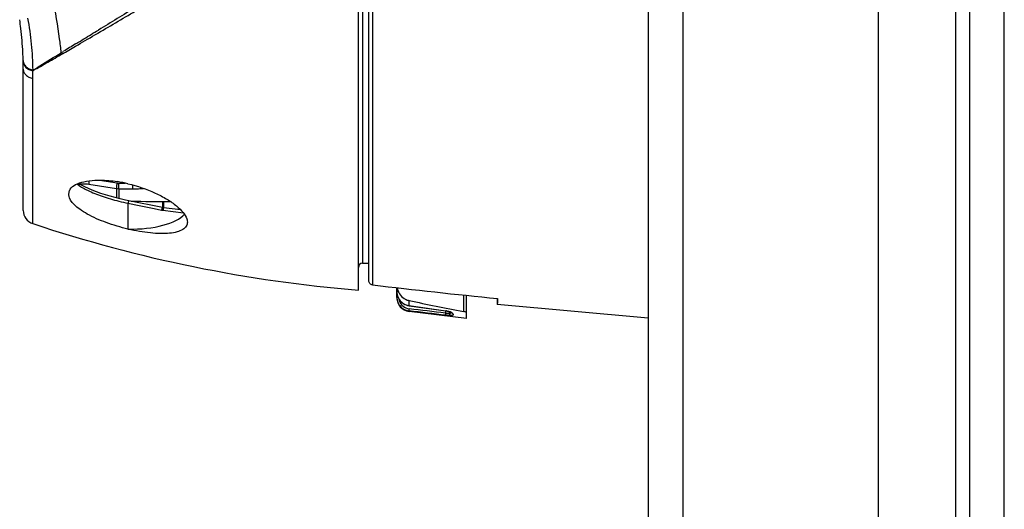
# Model space of a CAD drawing. Units: millimetres. Extents: x -539 to 787, y -497 to 871.
# Drawn here: x -521 to -450, y 134 to 169 of the extents above; entities that cross this region are included whole.
import ezdxf

# ---------------------------------------------------------------- set-up
doc = ezdxf.new("R2010")
doc.units = ezdxf.units.MM
doc.header["$LTSCALE"] = 23.1
doc.layers.get('0').update_dxf_attribs({"linetype": 'CONTINUOUS'})
for name, color, linetype in [('AXIS', 7, 'CONTINUOUS'), ('BOM_HIDE', 7, 'CONTINUOUS'), ('EDGE_FEAT', 7, 'CONTINUOUS')]:
    doc.layers.add(name, color=color, linetype=linetype)

msp = doc.modelspace()

# ---------------------------------------------------------------- linework, layer by layer
at = {"color": 7, "linetype": 'Continuous'}
for p, q in [((-450.159, -109.12), (-450.159, 490.88)), ((-473.159, -106.62), (-473.159, 488.38)), ((-459.159, -106.62), (-459.159, 488.38)), ((-452.659, 488.38), (-452.659, -106.62)), ((-475.659, 485.88), (-475.659, -104.12)), ((-453.659, 469.38), (-453.659, -87.62)), ((-486.476, 149.282), (-486.47, 148.947)), ((-486.453, 149.283), (-486.458, 149.067)), ((-488.659, 147.857), (-492.781, 148.363))]:
    msp.add_line(p, q, dxfattribs=at)
msp.add_open_spline([(-486.458, 149.067), (-486.459, 149.037), (-486.46, 148.995), (-486.462, 148.943), (-486.463, 148.914), (-486.464, 148.892), (-486.464, 148.874), (-486.466, 148.867), (-486.466, 148.86), (-486.467, 148.86)], degree=3, knots=[0, 0, 0, 0, 0.437228, 0.609099, 0.749756, 0.859167, 0.937303, 0.984165, 1, 1, 1, 1], dxfattribs=at)
at = {"layer": 'AXIS', "color": 7, "linetype": 'Continuous'}
msp.add_line((-475.659, 147.88), (-486.467, 148.86), dxfattribs=at)
at = {"layer": 'BOM_HIDE', "color": 7, "linetype": 'Continuous'}
for p, q in [((-496.409, 149.88), (-496.409, 185.652)), ((-496.114, 185.958), (-496.114, 151.816)), ((-515.166, 168.436), (-515.031, 168.518)), ((-515.105, 168.473), (-515.031, 168.518)), ((-515.286, 168.362), (-515.166, 168.436)), ((-515.286, 168.169), (-515.056, 168.303)), ((-517.392, 166.944), (-516.659, 167.369)), ((-517.686, 166.894), (-517.524, 166.993)), ((-517.604, 166.821), (-517.392, 166.944)), ((-520.409, 155.599), (-520.409, 166.257)), ((-519.73, 165.595), (-519.698, 165.631)), ((-519.724, 165.04), (-519.73, 165.595)), ((-519.724, 154.65), (-519.724, 165.04)), ((-515.169, 156.927), (-515.466, 157.042)), ((-514.855, 156.815), (-515.169, 156.927)), ((-514.525, 156.708), (-514.855, 156.815)), ((-514.182, 156.606), (-514.525, 156.708)), ((-513.827, 156.51), (-514.182, 156.606)), ((-513.464, 156.421), (-513.827, 156.51)), ((-513.092, 156.337), (-513.464, 156.421)), ((-512.853, 156.288), (-513.092, 156.337)), ((-512.909, 156.109), (-512.909, 154.258)), ((-512.909, 156.109), (-512.107, 155.947)), ((-510.45, 155.802), (-512.854, 156.289)), ((-512.107, 155.947), (-511.038, 155.73)), ((-510.447, 156.231), (-510.447, 155.801)), ((-510.37, 156.23), (-510.37, 155.788)), ((-511.038, 155.73), (-510.504, 155.622)), ((-510.404, 155.606), (-508.939, 155.42)), ((-496.114, 151.816), (-495.659, 151.824))]:
    msp.add_line(p, q, dxfattribs=at)
for points in [[(-515.466, 157.042), (-515.742, 157.16), (-515.998, 157.282), (-516.23, 157.405), (-516.438, 157.528), (-516.45, 157.536)], [(-509.123, 155.63), (-510.375, 155.789), (-510.4, 155.793), (-510.426, 155.797), (-510.45, 155.802)]]:
    msp.add_lwpolyline(points, dxfattribs=at)
for centre, radius, start, end in [((-1116.039, 1194.535), 1189.256, 300.354096, 300.514837), ((-116.483, -485.66), 766.022, 121.115896, 121.35123), ((-540.547, 166.251), 20.11, 6.81606, 8.60759), ((-746.197, 562.881), 457.294, 300.12902, 300.32809), ((-308.444, -173.11), 399.23, 121.43565, 121.5813), ((-518.514, 165.885), 1.306, 45.79063, 50.60133), ((-541.891, 165.813), 21.481, 1.18337, 1.36215), ((-519.9, 166.327), 0.515, 180.2857, 187.89543), ((-546.048, 165.726), 25.639, 0.00223, 1.18629), ((-519.922, 166.259), 0.492, 180.19872, 186.53845), ((-515.647, 158.544), 1.394, 229.12794, 233.91852), ((-515.692, 158.483), 1.318, 233.94606, 235.93149), ((-515.242, 147.702), 10.082, 76.61819, 81.05707), ((-516.54, 156.769), 0.619, 177.91943, 180.00157), ((-516.511, 156.77), 0.648, 180.04146, 186.44794), ((-516.558, 156.77), 0.601, 170.33884, 177.93581), ((-516.565, 156.771), 0.594, 159.75397, 170.28267), ((-516.554, 156.767), 0.606, 158.17217, 159.75852), ((-509.336, 172.984), 17.249, 255.79556, 258.04608), ((-519.409, 155.599), 1, 180, 251.60465), ((-507.292, 154.885), 3.296, 166.32514, 167.07337), ((-510.228, 156.987), 1.392, 258.55263, 262.75189), ((-504.251, 154.737), 6.213, 171.56874, 171.96472), ((-488.167, 249.54), 100, 251.60465, 265.27253), ((-496.109, 151.516), 0.3, 91, 180)]:
    msp.add_arc(centre, radius, start, end, dxfattribs=at)
msp.add_ellipse((-512.909, 155.884), major_axis=(4.25, -0.08), ratio=0.382567, start_param=4.719616, end_param=5.97767, dxfattribs=at)
for points, knots in [([(-517.686, 166.894), (-517.72, 167.229), (-517.871, 168.521), (-518.09, 169.806), (-518.312, 170.744)], [0, 0, 0, 0, 0.25909, 1, 1, 1, 1]), ([(-519.707, 165.644), (-519.719, 166.266), (-519.791, 167.514), (-519.96, 168.753), (-520.079, 169.369)], [0, 0, 0, 0, 0.498338, 1, 1, 1, 1]), ([(-520.416, 166.324), (-520.42, 166.519), (-520.448, 167.292), (-520.511, 168.063), (-520.58, 168.638)], [0, 0, 0, 0, 0.252087, 1, 1, 1, 1]), ([(-516.659, 167.524), (-516.546, 167.593), (-516.088, 167.873), (-515.631, 168.152), (-515.286, 168.362)], [0, 0, 0, 0, 0.247372, 1, 1, 1, 1]), ([(-519.707, 165.644), (-519.542, 165.746), (-518.868, 166.163), (-518.195, 166.58), (-517.686, 166.894)], [0, 0, 0, 0, 0.244934, 1, 1, 1, 1]), ([(-519.698, 165.631), (-519.527, 165.729), (-519.176, 165.916), (-518.654, 166.209), (-518.132, 166.517), (-517.781, 166.719), (-517.604, 166.821)], [0, 0, 0, 0, 0.246054, 0.494859, 0.745704, 1, 1, 1, 1]), ([(-520.411, 166.256), (-520.398, 166.164), (-520.317, 165.974), (-520.163, 165.842), (-520.075, 165.787)], [0, 0, 0, 0, 0.472304, 1, 1, 1, 1]), ([(-520.409, 165.727), (-520.409, 165.651), (-520.372, 165.492), (-520.223, 165.287), (-519.999, 165.128), (-519.82, 165.063), (-519.724, 165.04)], [0, 0, 0, 0, 0.219062, 0.455166, 0.716363, 1, 1, 1, 1]), ([(-520.375, 166.064), (-520.362, 166.032), (-520.295, 165.902), (-520.181, 165.798), (-520.086, 165.739)], [0, 0, 0, 0, 0.234668, 1, 1, 1, 1]), ([(-520.086, 165.739), (-520.06, 165.722), (-519.948, 165.659), (-519.825, 165.617), (-519.73, 165.595)], [0, 0, 0, 0, 0.24067, 1, 1, 1, 1]), ([(-520.075, 165.787), (-520.048, 165.77), (-519.932, 165.706), (-519.805, 165.664), (-519.707, 165.644)], [0, 0, 0, 0, 0.241311, 1, 1, 1, 1]), ([(-517.116, 156.992), (-517.098, 157.036), (-516.994, 157.227), (-516.81, 157.363), (-516.662, 157.442)], [0, 0, 0, 0, 0.22166, 1, 1, 1, 1]), ([(-516.662, 157.442), (-516.476, 157.541), (-516.02, 157.689), (-515.549, 157.744), (-515.287, 157.758)], [0, 0, 0, 0, 0.445907, 1, 1, 1, 1]), ([(-516.465, 157.53), (-516.459, 157.52), (-516.436, 157.478), (-516.429, 157.428), (-516.43, 157.392)], [0, 0, 0, 0, 0.236033, 1, 1, 1, 1]), ([(-516.43, 157.392), (-516.415, 157.381), (-516.351, 157.339), (-516.286, 157.298), (-516.236, 157.269)], [0, 0, 0, 0, 0.243319, 1, 1, 1, 1]), ([(-516.236, 157.269), (-516.202, 157.248), (-516.06, 157.166), (-515.914, 157.09), (-515.801, 157.036)], [0, 0, 0, 0, 0.239177, 1, 1, 1, 1]), ([(-515.287, 157.758), (-515.162, 157.765), (-514.623, 157.777), (-514.083, 157.726), (-513.675, 157.662)], [0, 0, 0, 0, 0.23317, 1, 1, 1, 1]), ([(-512.909, 157.511), (-512.24, 157.352), (-511.28, 157.027), (-510.141, 156.434), (-509.647, 156.095), (-509.432, 155.918)], [0, 0, 0, 0, 0.535657, 0.782427, 1, 1, 1, 1]), ([(-512.909, 154.258), (-513.437, 154.383), (-514.436, 154.681), (-515.586, 155.177), (-516.344, 155.646), (-516.841, 156.051), (-517.126, 156.439), (-517.155, 156.697)], [0, 0, 0, 0, 0.321936, 0.615376, 0.740375, 0.846469, 1, 1, 1, 1]), ([(-515.801, 157.036), (-515.464, 156.873), (-514.728, 156.584), (-513.97, 156.363), (-513.569, 156.262)], [0, 0, 0, 0, 0.474401, 1, 1, 1, 1]), ([(-512.854, 156.288), (-512.859, 156.289), (-512.865, 156.265), (-512.878, 156.237), (-512.892, 156.177), (-512.903, 156.134), (-512.909, 156.109)], [0, 0, 0, 0, 0.074989, 0.278469, 0.596926, 1, 1, 1, 1]), ([(-509.432, 155.918), (-509.261, 155.776), (-508.974, 155.505), (-508.756, 155.166), (-508.701, 155.003)], [0, 0, 0, 0, 0.564493, 1, 1, 1, 1]), ([(-510.45, 155.801), (-510.454, 155.802), (-510.459, 155.784), (-510.469, 155.763), (-510.481, 155.717), (-510.49, 155.684), (-510.494, 155.664)], [0, 0, 0, 0, 0.07426, 0.273228, 0.588406, 1, 1, 1, 1]), ([(-510.371, 155.788), (-510.374, 155.789), (-510.375, 155.769), (-510.383, 155.749), (-510.389, 155.701), (-510.395, 155.668), (-510.397, 155.648)], [0, 0, 0, 0, 0.069227, 0.268061, 0.585095, 1, 1, 1, 1]), ([(-508.659, 154.762), (-508.659, 154.658), (-508.722, 154.434), (-509.009, 154.189), (-509.426, 154.032), (-509.963, 153.944), (-510.603, 153.926), (-511.326, 153.974), (-512.105, 154.084), (-512.638, 154.194), (-512.909, 154.258)], [0, 0, 0, 0, 0.066933, 0.141226, 0.235143, 0.352238, 0.491236, 0.648652, 0.820108, 1, 1, 1, 1]), ([(-508.701, 155.003), (-508.694, 154.983), (-508.671, 154.904), (-508.659, 154.822), (-508.659, 154.762)], [0, 0, 0, 0, 0.264823, 1, 1, 1, 1])]:
    msp.add_open_spline(points, degree=3, knots=knots, dxfattribs=at)
msp.add_open_spline([(-520.411, 166.203), (-520.406, 166.155), (-520.393, 166.108), (-520.375, 166.064)], degree=3, dxfattribs=at)
at = {"layer": 'EDGE_FEAT', "color": 7, "linetype": 'Continuous'}
for p, q in [((-495.659, 150.558), (-495.659, 186.011)), ((-495.394, 186.021), (-495.394, 150.263)), ((-515.723, 157.48), (-513.74, 157.166)), ((-514.954, 157.766), (-513.694, 157.566)), ((-513.579, 157.556), (-513.11, 157.555)), ((-513.74, 157.166), (-513.74, 156.489)), ((-513.576, 157.152), (-513.576, 156.448)), ((-513.576, 157.152), (-512.582, 157.149)), ((-493.659, 149.355), (-493.659, 150.06)), ((-488.881, 149.533), (-488.881, 148.359)), ((-488.659, 147.857), (-488.659, 149.51)), ((-493.659, 149.386), (-493.575, 149.386)), ((-492.781, 148.774), (-492.783, 148.771)), ((-492.783, 148.771), (-490.159, 148.404)), ((-492.781, 148.774), (-492.781, 149.137)), ((-492.781, 148.363), (-492.781, 148.396)), ((-490.149, 148.233), (-490.179, 148.237)), ((-490.157, 148.407), (-490.159, 148.404)), ((-490.149, 148.233), (-490.149, 148.404)), ((-489.885, 148.208), (-489.885, 148.343)), ((-489.826, 148.319), (-489.828, 148.32))]:
    msp.add_line(p, q, dxfattribs=at)
for points in [[(-493.659, 149.797), (-493.659, 149.785), (-493.652, 149.68), (-493.635, 149.577), (-493.609, 149.476), (-493.572, 149.379), (-493.526, 149.287), (-493.472, 149.199), (-493.409, 149.118), (-493.339, 149.043)], [(-493.339, 149.043), (-493.262, 148.976), (-493.178, 148.917), (-493.09, 148.867), (-492.997, 148.826), (-492.901, 148.795), (-492.801, 148.774), (-492.783, 148.771)], [(-490.159, 148.404), (-490.136, 148.401), (-490.088, 148.393), (-490.044, 148.384), (-490.003, 148.376), (-489.967, 148.367), (-489.935, 148.359), (-489.908, 148.351), (-489.884, 148.343), (-489.865, 148.336), (-489.849, 148.33), (-489.837, 148.325), (-489.83, 148.321), (-489.828, 148.32), (-489.828, 148.32)], [(-489.826, 148.319), (-489.811, 148.308), (-489.784, 148.288), (-489.764, 148.272), (-489.753, 148.261)]]:
    msp.add_lwpolyline(points, dxfattribs=at)
for centre, radius, start, end in [((-513.576, 158.307), 0.75, 260.9934, 269.79901), ((-513.571, 158.213), 1.061, 260.82002, 269.71488), ((-512.524, 174.078), 16.93, 269.80388, 269.97611), ((-512.524, 174.021), 16.873, 269.97564, 270.69886), ((-512.522, 173.834), 16.685, 270.69867, 271.28589), ((-512.509, 173.352), 16.203, 271.28167, 272.50358), ((-435.929, 651.493), 504.746, 263.23409, 264.25511), ((-492.657, 149.386), 1.001, 180.00808, 185.19746), ((-492.659, 149.355), 1, 180, 263), ((-492.653, 149.387), 1.006, 185.19362, 186.73938), ((-492.653, 149.387), 1.005, 186.73868, 190.3127), ((-492.658, 149.386), 1.001, 190.3137, 191.9562), ((-492.662, 149.385), 0.997, 191.95742, 195.76081), ((-492.661, 149.385), 0.998, 195.76132, 196.84376), ((-492.659, 149.386), 0.999, 196.84481, 201.55059), ((-492.66, 149.386), 0.998, 201.55142, 202.74037), ((-492.662, 149.385), 0.997, 202.74051, 206.26153), ((-492.661, 149.386), 0.998, 206.26254, 207.91838), ((-492.659, 149.386), 0.999, 207.91868, 211.39972), ((-492.663, 149.384), 0.995, 211.39374, 263.20256), ((-492.668, 149.386), 0.851, 188.71485, 197.17879), ((-492.672, 149.384), 0.845, 197.15193, 263.20085), ((-490.46, 146.232), 2.195, 80.60839, 82.06442), ((-489.651, 151.039), 2.85, 259.93611, 261.21591), ((-489.729, 150.534), 2.339, 261.22653, 261.95945), ((-489.966, 148.79), 0.588, 277.90968, 279.23137), ((-489.858, 148.153), 0.173, 56.03865, 59.06975)]:
    msp.add_arc(centre, radius, start, end, dxfattribs=at)
for centre, major_axis, ratio, start_param, end_param in [((904.768, 188.978), (2801.066, -6.806), 0.01497, -2.101351, -2.100174), ((-430.595, 165.857), (93.784, 0), 0.238161, -2.295716, -2.241446)]:
    msp.add_ellipse(centre, major_axis=major_axis, ratio=ratio, start_param=start_param, end_param=end_param, dxfattribs=at)
for points, knots in [([(-516.349, 157.475), (-516.344, 157.477), (-516.321, 157.486), (-516.298, 157.491), (-516.279, 157.495)], [0, 0, 0, 0, 0.222491, 1, 1, 1, 1]), ([(-516.279, 157.495), (-516.271, 157.497), (-516.235, 157.503), (-516.199, 157.506), (-516.172, 157.508)], [0, 0, 0, 0, 0.227605, 1, 1, 1, 1]), ([(-516.172, 157.508), (-516.154, 157.509), (-516.08, 157.512), (-516.005, 157.51), (-515.947, 157.506)], [0, 0, 0, 0, 0.227992, 1, 1, 1, 1]), ([(-515.947, 157.506), (-515.929, 157.505), (-515.854, 157.499), (-515.779, 157.489), (-515.723, 157.48)], [0, 0, 0, 0, 0.242053, 1, 1, 1, 1]), ([(-515.704, 157.717), (-515.711, 157.668), (-515.719, 157.6), (-515.724, 157.521), (-515.724, 157.491), (-515.723, 157.48)], [0, 0, 0, 0, 0.631613, 0.858032, 1, 1, 1, 1]), ([(-513.694, 157.566), (-513.701, 157.525), (-513.715, 157.444), (-513.732, 157.33), (-513.74, 157.238), (-513.743, 157.185), (-513.74, 157.166)], [0, 0, 0, 0, 0.307423, 0.61062, 0.855338, 1, 1, 1, 1]), ([(-513.579, 157.556), (-513.58, 157.474), (-513.58, 157.359), (-513.579, 157.224), (-513.578, 157.171), (-513.576, 157.152)], [0, 0, 0, 0, 0.610727, 0.855975, 1, 1, 1, 1]), ([(-512.585, 157.426), (-512.586, 157.368), (-512.585, 157.275), (-512.584, 157.183), (-512.582, 157.149)], [0, 0, 0, 0, 0.630168, 1, 1, 1, 1]), ([(-495.394, 150.263), (-495.465, 150.271), (-495.604, 150.341), (-495.659, 150.487), (-495.659, 150.558)], [0, 0, 0, 0, 0.501613, 1, 1, 1, 1]), ([(-493.659, 149.797), (-493.659, 149.651), (-493.596, 149.355), (-493.416, 149.113), (-493.307, 149.016)], [0, 0, 0, 0, 0.500248, 1, 1, 1, 1]), ([(-493.641, 150.058), (-493.613, 149.902), (-493.494, 149.602), (-493.267, 149.372), (-493.136, 149.287)], [0, 0, 0, 0, 0.503224, 1, 1, 1, 1]), ([(-493.307, 149.016), (-493.234, 148.952), (-493.068, 148.843), (-492.877, 148.788), (-492.781, 148.774)], [0, 0, 0, 0, 0.50003, 1, 1, 1, 1]), ([(-493.136, 149.287), (-493.109, 149.269), (-492.998, 149.203), (-492.875, 149.157), (-492.781, 149.137)], [0, 0, 0, 0, 0.251501, 1, 1, 1, 1]), ([(-492.781, 148.396), (-492.782, 148.397), (-492.782, 148.402), (-492.783, 148.411), (-492.783, 148.425), (-492.781, 148.452), (-492.778, 148.492), (-492.775, 148.526), (-492.772, 148.544)], [0, 0, 0, 0, 0.031682, 0.096058, 0.191808, 0.316058, 0.632437, 1, 1, 1, 1]), ([(-490.157, 148.084), (-490.158, 148.086), (-490.158, 148.091), (-490.159, 148.1), (-490.159, 148.115), (-490.158, 148.141), (-490.154, 148.181), (-490.151, 148.215), (-490.149, 148.233)], [0, 0, 0, 0, 0.032929, 0.098226, 0.194469, 0.318781, 0.634218, 1, 1, 1, 1]), ([(-489.762, 148.06), (-489.781, 148.057), (-489.832, 148.057), (-489.964, 148.063), (-490.076, 148.075), (-490.157, 148.084)], [0, 0, 0, 0, 0.152118, 0.383188, 1, 1, 1, 1]), ([(-490.102, 148.398), (-490.034, 148.387), (-489.939, 148.367), (-489.829, 148.331), (-489.786, 148.312), (-489.769, 148.302)], [0, 0, 0, 0, 0.596261, 0.828291, 1, 1, 1, 1]), ([(-489.944, 148.206), (-489.953, 148.207), (-489.99, 148.21), (-490.027, 148.214), (-490.056, 148.218)], [0, 0, 0, 0, 0.217657, 1, 1, 1, 1]), ([(-489.885, 148.208), (-489.889, 148.207), (-489.908, 148.205), (-489.928, 148.206), (-489.944, 148.206)], [0, 0, 0, 0, 0.186141, 1, 1, 1, 1]), ([(-489.762, 148.06), (-489.795, 148.065), (-489.86, 148.103), (-489.885, 148.173), (-489.885, 148.208)], [0, 0, 0, 0, 0.491596, 1, 1, 1, 1]), ([(-489.756, 148.264), (-489.764, 148.249), (-489.803, 148.223), (-489.846, 148.214), (-489.872, 148.21)], [0, 0, 0, 0, 0.391196, 1, 1, 1, 1]), ([(-489.762, 148.297), (-489.757, 148.294), (-489.738, 148.281), (-489.721, 148.268), (-489.708, 148.258)], [0, 0, 0, 0, 0.265942, 1, 1, 1, 1]), ([(-489.633, 148.181), (-489.625, 148.168), (-489.615, 148.147), (-489.622, 148.118), (-489.635, 148.101), (-489.656, 148.087), (-489.698, 148.07), (-489.735, 148.063), (-489.762, 148.06)], [0, 0, 0, 0, 0.207758, 0.294219, 0.38675, 0.497816, 0.634877, 1, 1, 1, 1]), ([(-489.708, 148.258), (-489.701, 148.253), (-489.677, 148.233), (-489.655, 148.212), (-489.642, 148.195)], [0, 0, 0, 0, 0.287877, 1, 1, 1, 1]), ([(-488.659, 148.265), (-488.659, 148.275), (-488.681, 148.296), (-488.726, 148.317), (-488.797, 148.341), (-488.851, 148.353), (-488.881, 148.359)], [0, 0, 0, 0, 0.113745, 0.324955, 0.628555, 1, 1, 1, 1])]:
    msp.add_open_spline(points, degree=3, knots=knots, dxfattribs=at)
for points in [[(-492.781, 148.774), (-491.906, 148.651), (-491.032, 148.529), (-490.157, 148.407)], [(-490.157, 148.084), (-491.031, 148.188), (-491.906, 148.292), (-492.781, 148.396)], [(-490.179, 148.237), (-491.044, 148.339), (-491.908, 148.441), (-492.772, 148.544)], [(-489.762, 148.297), (-489.784, 148.298), (-489.807, 148.306), (-489.826, 148.319)], [(-489.75, 148.286), (-489.75, 148.278), (-489.752, 148.271), (-489.756, 148.264)], [(-489.642, 148.195), (-489.639, 148.19), (-489.636, 148.186), (-489.633, 148.181)]]:
    msp.add_open_spline(points, degree=3, dxfattribs=at)

doc.saveas('drawing.dxf')
